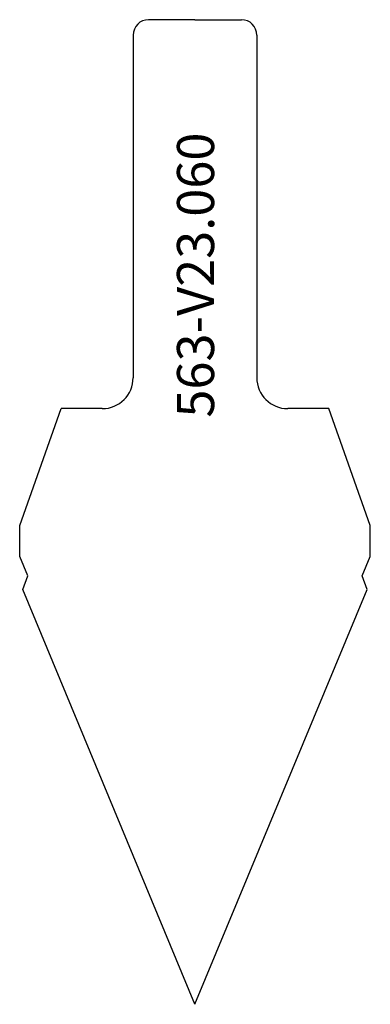
# Model space of a CAD drawing. Units: inches. Extents: x 4.31 to 5.72, y 2.12 to 6.11.
import ezdxf

# ---------------------------------------------------------------- set-up
doc = ezdxf.new("R2010")
doc.units = ezdxf.units.IN
doc.header["$MEASUREMENT"] = 0
doc.layers.add('Default', color=7, linetype='Continuous')

msp = doc.modelspace()

# ---------------------------------------------------------------- linework, layer by layer
at = {"layer": 'Default', "color": 7, "linetype": 'Continuous'}
for p, q in [((5.0154, 6.1097), (4.8279, 6.1097)), ((5.0154, 6.1097), (5.2029, 6.1097)), ((4.7654, 6.0472), (4.7654, 4.6599)), ((5.2654, 6.0472), (5.2654, 4.6599)), ((4.3068, 4.0618), (4.4743, 4.5349)), ((4.6404, 4.5349), (4.4743, 4.5349)), ((5.5566, 4.5349), (5.3904, 4.5349)), ((5.7241, 4.0618), (5.5566, 4.5349)), ((4.3068, 3.9367), (4.3068, 4.0618)), ((5.7241, 3.9367), (5.7241, 4.0618)), ((4.3394, 3.8579), (4.3068, 3.9367)), ((5.6914, 3.8579), (5.7241, 3.9367)), ((4.3198, 3.8024), (4.3394, 3.8579)), ((5.7111, 3.8024), (5.6914, 3.8579)), ((5.0154, 2.123), (4.3198, 3.8024)), ((5.0154, 2.123), (5.7111, 3.8024))]:
    msp.add_line(p, q, dxfattribs=at)
for centre, radius, start, end in [((4.8279, 6.0472), 0.0625, 90, 180), ((5.2029, 6.0472), 0.0625, 0, 90), ((4.6404, 4.6599), 0.125, 270, 360), ((5.3904, 4.6599), 0.125, 180, 270)]:
    msp.add_arc(centre, radius, start, end, dxfattribs=at)

# ---------------------------------------------------------------- texts
at = {"layer": 'Default', "insert": (4.9426, 4.4985), "char_height": 0.15, "width": 1.349447, "attachment_point": 1, "rotation": 90}
msp.add_mtext('{\\fArial|b0||i0||c0|p34;\\C7;\\H0.1499997;\\W1.;563-V23.060}', dxfattribs=at)

doc.saveas('drawing.dxf')
